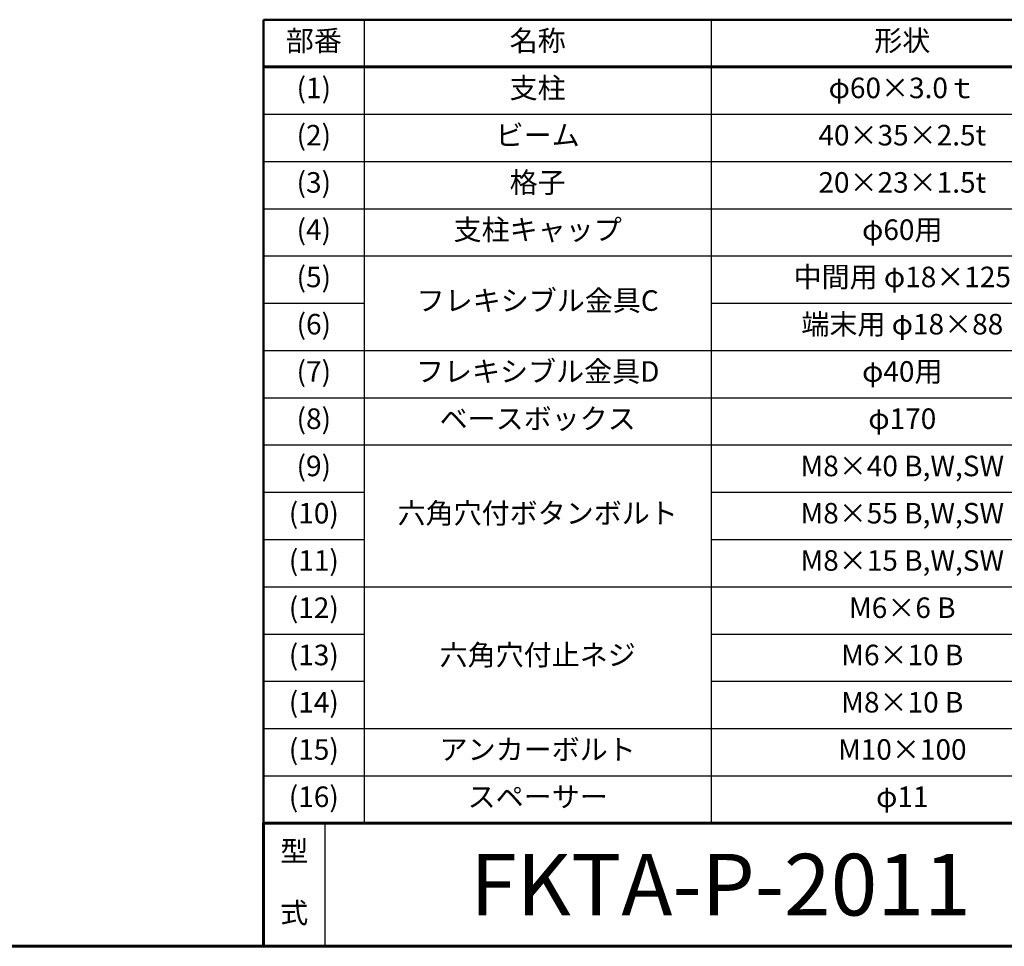
# Model space of a CAD drawing. Extents: x 0 to 420, y 0 to 297.
# Drawn here: x 228 to 324, y 10 to 100 of the extents above; entities that cross this region are included whole.
import ezdxf
from ezdxf.enums import TextEntityAlignment as Align

# ---------------------------------------------------------------- set-up
doc = ezdxf.new("R2010")
doc.units = 0
doc.layers.add('実線1', color=7, linetype='Continuous', lineweight=25)
doc.styles.add('MSゴシック', font='txt')
doc.styles.add('高さなしMSゴシック', font='txt')

# ---------------------------------------------------------------- blocks, each defined once
blk = doc.blocks.new('*U7')
at = {"color": 0, "linetype": 'Continuous'}
blk.add_line((125.898, -64.395), (138.893, -64.395), dxfattribs=at)
at = {"color": 0, "transparency": 16777216, "insert": (131.101, -64.4), "char_height": 2, "width": 53.19747, "attachment_point": 5, "style": '高さなしMSゴシック'}
blk.add_mtext('{\u3000\u3000\u3000\u3000\u3000}', dxfattribs=at)
blk = doc.blocks.new('*T6')
at = {"color": 0, "lineweight": 50, "transparency": 16777216}
for p, q in [((0, 0), (158, 0)), ((0, 0), (0, -78.2)), ((158, 0), (158, -78.2)), ((9.817, -78.2), (158, -78.2))]:
    blk.add_line(p, q, dxfattribs=at)
at = {"color": 0, "linetype": 'ByBlock', "lineweight": -2, "transparency": 16777216}
for p, q in [((9.817, 0), (9.817, -78.2)), ((43.595, 0), (43.595, -78.2)), ((80.81, 0), (80.81, -78.2)), ((104.203, 0), (104.203, -78.2)), ((0, -9.2), (104.203, -9.2)), ((0, -13.8), (80.81, -13.8)), ((0, -18.4), (158, -18.4)), ((0, -23), (104.203, -23)), ((0, -27.6), (9.817, -27.6)), ((43.595, -27.6), (80.81, -27.6)), ((0, -32.2), (104.203, -32.2)), ((0, -36.8), (104.203, -36.8)), ((0, -41.4), (158, -41.4)), ((0, -46), (9.817, -46)), ((43.595, -46), (80.81, -46)), ((0, -50.6), (9.817, -50.6)), ((43.595, -50.6), (80.81, -50.6)), ((0, -55.2), (80.81, -55.2)), ((104.203, -55.2), (158, -55.2)), ((0, -59.8), (9.817, -59.8)), ((43.595, -59.8), (80.81, -59.8)), ((0, -64.4), (9.817, -64.4)), ((43.595, -64.4), (80.81, -64.4)), ((0, -69), (80.81, -69)), ((0, -73.6), (80.81, -73.6)), ((0, -78.2), (9.817, -78.2))]:
    blk.add_line(p, q, dxfattribs=at)
at = {"color": 0, "lineweight": 60, "transparency": 16777216}
blk.add_line((0, -4.6), (158, -4.6), dxfattribs=at)
at = {"color": 0, "lineweight": 25, "transparency": 16777216}
blk.add_line((80.81, -73.6), (158, -73.6), dxfattribs=at)
at = {"color": 0, "transparency": 16777216}
blk.add_blockref('*U7', (0, 0), dxfattribs=at)
at = {"color": 0, "transparency": 16777216, "char_height": 2, "attachment_point": 5, "style": '高さなしMSゴシック'}
for s, insert, width in [('部番', (4.909, -2.3), 9.21716), ('名称', (26.706, -2.3), 33.17778), ('形状', (62.203, -2.3), 36.61519), ('材質', (92.506, -2.3), 22.79241), ('表面処理', (131.101, -2.3), 53.19747), ('(1)', (4.909, -6.9), 9.21716), ('支柱', (26.706, -6.9), 33.17778), ('φ60×3.0ｔ', (62.203, -6.9), 36.61519), ('A6005CS-T5', (92.506, -6.9), 22.79241), ('JIS H 8602 陽極酸化塗装複合皮膜\\P(マットブラウン色)', (131.101, -11.5), 53.19747), ('(2)', (4.909, -11.5), 9.21716), ('ビーム', (26.706, -11.5), 33.17778), ('40×35×2.5t', (62.203, -11.5), 36.61519), ('A6063S-T5', (92.506, -13.8), 22.79241), ('(3)', (4.909, -16.1), 9.21716), ('格子', (26.706, -16.1), 33.17778), ('20×23×1.5t', (62.203, -16.1), 36.61519), ('支柱キャップ', (26.706, -20.7), 33.17778), ('(4)', (4.909, -20.7), 9.21716), ('φ60用', (62.203, -20.7), 36.61519), ('ADC', (92.506, -20.7), 22.79241), ('(5)', (4.909, -25.3), 9.21716), ('中間用 φ18×125', (62.203, -25.3), 36.61519), ('フレキシブル金具C', (26.706, -27.6), 33.17778), ('A6063BE-T5', (92.506, -27.6), 22.79241), ('ポリエステル系粉体塗装\\P（マットブラウン色）', (131.101, -29.9), 53.19747), ('(6)', (4.909, -29.9), 9.21716), ('端末用 φ18×88', (62.203, -29.9), 36.61519), ('(7)', (4.909, -34.5), 9.21716), ('フレキシブル金具D', (26.706, -34.5), 33.17778), ('φ40用', (62.203, -34.5), 36.61519), ('ADC', (92.506, -34.5), 22.79241), ('(8)', (4.909, -39.1), 9.21716), ('ベースボックス', (26.706, -39.1), 33.17778), ('φ170', (62.203, -39.1), 36.61519), ('AC7A', (92.506, -39.1), 22.79241), ('(9)', (4.909, -43.7), 9.21716), ('M8×40 B,W,SW', (62.203, -43.7), 36.61519), ('(10)', (4.909, -48.3), 9.21716), ('六角穴付ボタンボルト', (26.706, -48.3), 33.17778), ('M8×55 B,W,SW', (62.203, -48.3), 36.61519), ('GB', (131.101, -48.3), 53.19747), ('(11)', (4.909, -52.9), 9.21716), ('M8×15 B,W,SW', (62.203, -52.9), 36.61519), ('(12)', (4.909, -57.5), 9.21716), ('M6×6 B', (62.203, -57.5), 36.61519), ('SUS', (92.506, -57.5), 22.79241), ('(13)', (4.909, -62.1), 9.21716), ('六角穴付止ネジ', (26.706, -62.1), 33.17778), ('M6×10 B', (62.203, -62.1), 36.61519), ('(14)', (4.909, -66.7), 9.21716), ('M8×10 B', (62.203, -66.7), 36.61519), ('(15)', (4.909, -71.3), 9.21716), ('アンカーボルト', (26.706, -71.3), 33.17778), ('M10×100', (62.203, -71.3), 36.61519), ('(16)', (4.909, -75.9), 9.21716), ('スペーサー', (26.706, -75.9), 33.17778), ('φ11', (62.203, -75.9), 36.61519), ('合成樹脂', (92.506, -75.9), 22.79241), ('黒色', (131.101, -75.9), 53.19747)]:
    blk.add_mtext(s, dxfattribs=dict(at, insert=insert, width=width))

msp = doc.modelspace()

# ---------------------------------------------------------------- linework, layer by layer
at = {"layer": '実線1', "lineweight": 60}
for p, q in [((252, 10), (252, 22)), ((252, 22), (410, 22)), ((410, 10), (15, 10))]:
    msp.add_line(p, q, dxfattribs=at)
at = {"layer": '実線1'}
msp.add_line((258, 10), (258, 22), dxfattribs=at)

# ---------------------------------------------------------------- block references
msp.add_blockref('*T6', (252, 100.2))

# ---------------------------------------------------------------- texts
at = {"layer": '実線1', "style": 'MSゴシック'}
msp.add_text('FKTA-P-2011', height=6, dxfattribs=at).set_placement((296.5, 16), align=Align.MIDDLE_CENTER)
at = {"layer": '実線1', "insert": (255, 16), "char_height": 2, "width": 2.6611, "attachment_point": 5, "line_spacing_factor": 1.8, "style": 'MSゴシック'}
msp.add_mtext('型 式', dxfattribs=at)

doc.saveas('drawing.dxf')
